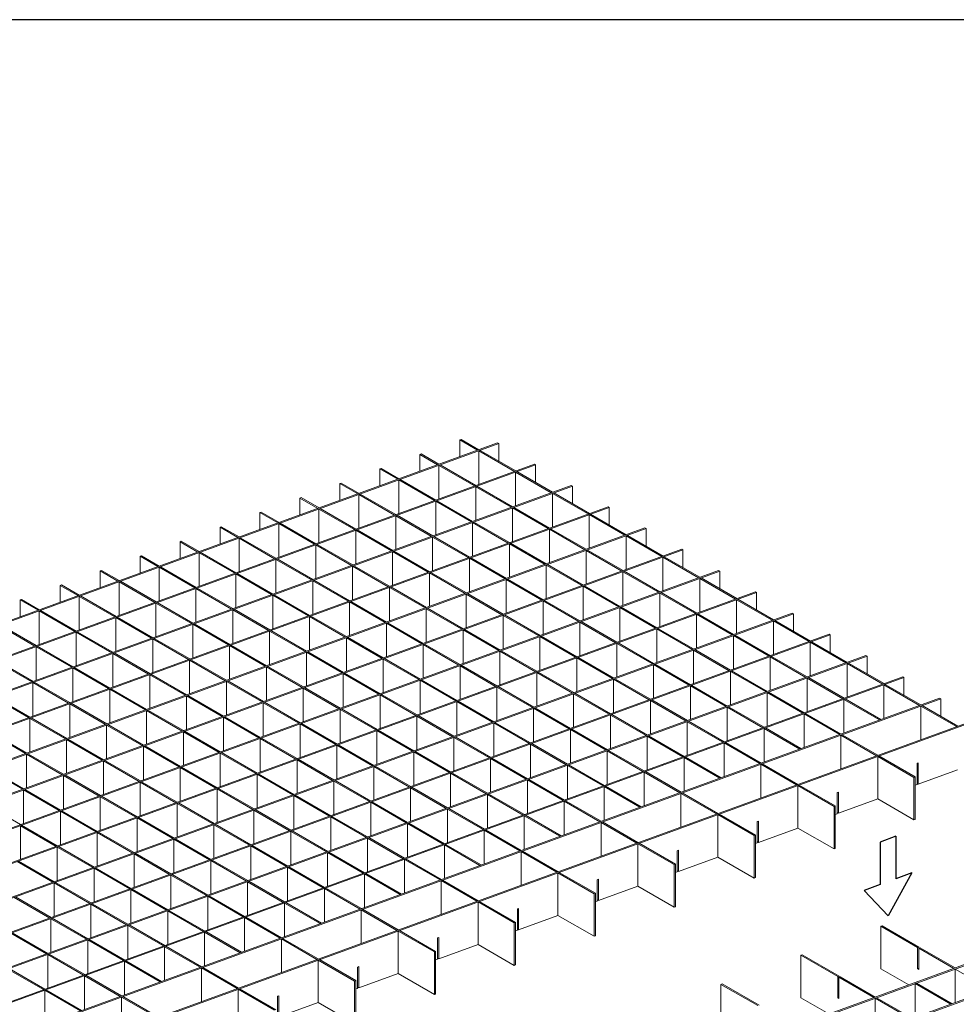
# Model space of a CAD drawing. Units: millimetres. Extents: x -90994 to -78394, y -18062 to -9152.
# Drawn here: x -82374 to -80171, y -11467 to -9152 of the extents above; entities that cross this region are included whole.
import ezdxf

# ---------------------------------------------------------------- set-up
doc = ezdxf.new("R2010")
doc.units = ezdxf.units.MM
doc.header["$LTSCALE"] = 240
doc.layers.add('-NK_0-5_記号-凡例', color=1, linetype='Continuous')
doc.layers.add('-NK_2-1_パネル', color=4, linetype='Continuous', lineweight=15)

msp = doc.modelspace()

# ---------------------------------------------------------------- linework, layer by layer
at = {"layer": '-NK_0-5_記号-凡例'}
for p, q in [((-80313.24, -11071.82), (-80350.83, -11085.5)), ((-80350.83, -11085.5), (-80350.83, -11185.5)), ((-80313.24, -11071.82), (-80313.24, -11171.82)), ((-80275.65, -11158.14), (-80332.04, -11258.66)), ((-80275.65, -11158.14), (-80313.24, -11171.82)), ((-80350.83, -11185.5), (-80388.42, -11199.18)), ((-80388.42, -11199.18), (-80332.04, -11258.66))]:
    msp.add_line(p, q, dxfattribs=at)
at = {"layer": '-NK_2-1_パネル'}
for p, q in [((-83411.26, -10933.68), (-81249.97, -10147.03)), ((-83408.49, -10935.28), (-81247.2, -10148.63)), ((-81338.87, -10139.93), (-81335.86, -10138.84)), ((-81338.87, -10139.93), (-81296.95, -10164.13)), ((-81338.87, -10139.93), (-81338.87, -10179.39)), ((-81335.86, -10138.84), (-81293.95, -10163.04)), ((-81249.97, -10147.03), (-81247.2, -10148.63)), ((-81247.2, -10148.63), (-81247.2, -10190.03)), ((-81432.84, -10174.13), (-81429.83, -10173.04)), ((-81432.84, -10174.13), (-81390.92, -10198.33)), ((-81432.84, -10174.13), (-81432.84, -10213.59)), ((-81429.83, -10173.04), (-81387.92, -10197.24)), ((-81294.18, -10165.73), (-81210.35, -10214.13)), ((-81294.18, -10165.73), (-81294.18, -10244.64)), ((-81291.18, -10164.64), (-81207.34, -10213.04)), ((-83324.66, -10983.68), (-81163.37, -10197.03)), ((-83321.89, -10985.28), (-81160.6, -10198.63)), ((-81526.81, -10208.34), (-81523.8, -10207.24)), ((-81523.8, -10207.24), (-81481.89, -10231.44)), ((-81388.15, -10199.93), (-81304.32, -10248.33)), ((-81388.15, -10199.93), (-81388.15, -10278.85)), ((-81385.15, -10198.84), (-81301.31, -10247.24)), ((-81163.37, -10197.03), (-81160.6, -10198.63)), ((-81160.6, -10198.63), (-81160.6, -10240.03)), ((-81526.81, -10208.34), (-81484.89, -10232.54)), ((-81526.81, -10208.34), (-81526.81, -10247.79)), ((-81207.58, -10215.73), (-81123.75, -10264.13)), ((-81207.58, -10215.73), (-81207.58, -10294.64)), ((-81204.57, -10214.64), (-81120.74, -10263.04)), ((-83238.06, -11033.68), (-81076.76, -10247.03)), ((-83235.29, -11035.28), (-81073.99, -10248.63)), ((-81620.78, -10242.54), (-81617.77, -10241.44)), ((-81620.78, -10242.54), (-81578.86, -10266.74)), ((-81620.78, -10242.54), (-81620.78, -10281.99)), ((-81617.77, -10241.44), (-81575.85, -10265.64)), ((-81482.12, -10234.14), (-81398.29, -10282.54)), ((-81482.12, -10234.14), (-81482.12, -10313.05)), ((-81479.11, -10233.04), (-81395.28, -10281.44)), ((-81301.55, -10249.93), (-81217.72, -10298.33)), ((-81301.55, -10249.93), (-81301.55, -10328.85)), ((-81298.54, -10248.84), (-81214.71, -10297.24)), ((-81076.76, -10247.03), (-81073.99, -10248.63)), ((-81073.99, -10248.63), (-81073.99, -10290.03)), ((-81714.75, -10276.74), (-81711.74, -10275.64)), ((-81714.75, -10276.74), (-81672.83, -10300.94)), ((-81714.75, -10276.74), (-81714.75, -10316.2)), ((-81711.74, -10275.64), (-81669.82, -10299.84)), ((-81576.09, -10268.34), (-81492.26, -10316.74)), ((-81576.09, -10268.34), (-81576.09, -10347.25)), ((-81573.08, -10267.24), (-81489.25, -10315.64)), ((-81120.98, -10265.73), (-81037.15, -10314.13)), ((-81120.98, -10265.73), (-81120.98, -10344.64)), ((-81117.97, -10264.64), (-81034.14, -10313.04)), ((-83151.45, -11083.68), (-80990.16, -10297.03)), ((-83148.68, -11085.28), (-80987.39, -10298.63)), ((-81395.52, -10284.14), (-81311.69, -10332.54)), ((-81395.52, -10284.14), (-81395.52, -10363.05)), ((-81392.51, -10283.04), (-81308.68, -10331.44)), ((-81214.95, -10299.93), (-81131.12, -10348.33)), ((-81214.95, -10299.93), (-81214.95, -10378.85)), ((-81211.94, -10298.84), (-81128.11, -10347.24)), ((-80990.16, -10297.03), (-80987.39, -10298.63)), ((-80987.39, -10298.63), (-80987.39, -10340.03)), ((-81808.72, -10310.94), (-81805.71, -10309.85)), ((-81808.72, -10310.94), (-81766.8, -10335.14)), ((-81808.72, -10310.94), (-81808.72, -10350.4)), ((-81805.71, -10309.85), (-81763.79, -10334.05)), ((-81670.06, -10302.54), (-81586.23, -10350.94)), ((-81670.06, -10302.54), (-81670.06, -10381.45)), ((-81667.05, -10301.44), (-81583.22, -10349.84)), ((-81489.49, -10318.34), (-81405.66, -10366.74)), ((-81489.49, -10318.34), (-81489.49, -10397.25)), ((-81486.48, -10317.24), (-81402.65, -10365.64)), ((-81034.38, -10315.73), (-80950.54, -10364.13)), ((-81034.38, -10315.73), (-81034.38, -10394.64)), ((-81031.37, -10314.64), (-80947.54, -10363.04)), ((-81902.69, -10345.14), (-81899.68, -10344.05)), ((-81902.69, -10345.14), (-81860.77, -10369.34)), ((-81902.69, -10345.14), (-81902.69, -10384.6)), ((-81899.68, -10344.05), (-81857.76, -10368.25)), ((-81764.03, -10336.74), (-81680.2, -10385.14)), ((-81764.03, -10336.74), (-81764.03, -10415.65)), ((-81761.02, -10335.65), (-81677.19, -10384.05)), ((-81308.92, -10334.14), (-81225.08, -10382.54)), ((-81308.92, -10334.14), (-81308.92, -10413.05)), ((-81305.91, -10333.04), (-81222.08, -10381.44)), ((-83064.85, -11133.68), (-80903.56, -10347.03)), ((-83062.08, -11135.28), (-80900.79, -10348.63)), ((-81854.99, -10369.85), (-81771.16, -10418.25)), ((-81583.46, -10352.54), (-81499.63, -10400.94)), ((-81583.46, -10352.54), (-81583.46, -10431.45)), ((-81580.45, -10351.44), (-81496.62, -10399.84)), ((-81402.89, -10368.34), (-81319.05, -10416.74)), ((-81402.89, -10368.34), (-81402.89, -10447.25)), ((-81399.88, -10367.24), (-81316.05, -10415.64)), ((-81128.34, -10349.93), (-81044.51, -10398.33)), ((-81128.34, -10349.93), (-81128.34, -10428.85)), ((-81125.34, -10348.84), (-81041.51, -10397.24)), ((-80947.77, -10365.73), (-80863.94, -10414.13)), ((-80947.77, -10365.73), (-80947.77, -10444.64)), ((-80944.77, -10364.64), (-80860.93, -10413.04)), ((-80903.56, -10347.03), (-80900.79, -10348.63)), ((-80900.79, -10348.63), (-80900.79, -10390.03)), ((-81996.65, -10379.35), (-81993.65, -10378.25)), ((-81996.65, -10379.35), (-81954.74, -10403.55)), ((-81996.65, -10379.35), (-81996.65, -10418.8)), ((-81993.65, -10378.25), (-81951.73, -10402.45)), ((-81858, -10370.94), (-81774.17, -10419.34)), ((-81858, -10370.94), (-81858, -10449.86)), ((-81677.43, -10386.74), (-81593.6, -10435.14)), ((-81677.43, -10386.74), (-81677.43, -10465.65)), ((-81674.42, -10385.65), (-81590.59, -10434.05)), ((-81222.31, -10384.14), (-81138.48, -10432.54)), ((-81222.31, -10384.14), (-81222.31, -10463.05)), ((-81219.31, -10383.04), (-81135.48, -10431.44)), ((-82978.25, -11183.68), (-80816.96, -10397.03)), ((-82975.48, -11185.28), (-80814.19, -10398.63)), ((-82090.62, -10413.55), (-82087.62, -10412.45)), ((-82090.62, -10413.55), (-82048.71, -10437.75)), ((-82090.62, -10413.55), (-82090.62, -10453)), ((-82087.62, -10412.45), (-82045.7, -10436.65)), ((-81951.97, -10405.15), (-81868.14, -10453.55)), ((-81951.97, -10405.15), (-81951.97, -10484.06)), ((-81948.96, -10404.05), (-81865.13, -10452.45)), ((-81496.85, -10402.54), (-81413.02, -10450.94)), ((-81496.85, -10402.54), (-81496.85, -10481.45)), ((-81493.85, -10401.44), (-81410.02, -10449.84)), ((-81041.74, -10399.93), (-80957.91, -10448.33)), ((-81041.74, -10399.93), (-81041.74, -10478.85)), ((-81038.73, -10398.84), (-80954.9, -10447.24)), ((-80861.17, -10415.73), (-80777.34, -10464.13)), ((-80861.17, -10415.73), (-80861.17, -10494.64)), ((-80858.16, -10414.64), (-80774.33, -10463.04)), ((-80816.96, -10397.03), (-80814.19, -10398.63)), ((-80814.19, -10398.63), (-80814.19, -10440.03)), ((-82045.94, -10439.35), (-81962.11, -10487.75)), ((-82045.94, -10439.35), (-82045.94, -10518.26)), ((-82042.93, -10438.25), (-81959.1, -10486.65)), ((-81771.4, -10420.94), (-81687.56, -10469.34)), ((-81771.4, -10420.94), (-81771.4, -10499.86)), ((-81768.39, -10419.85), (-81684.56, -10468.25)), ((-81590.82, -10436.74), (-81506.99, -10485.14)), ((-81590.82, -10436.74), (-81590.82, -10515.65)), ((-81587.82, -10435.65), (-81503.99, -10484.05)), ((-81316.28, -10418.34), (-81232.45, -10466.74)), ((-81316.28, -10418.34), (-81316.28, -10497.25)), ((-81313.28, -10417.24), (-81229.44, -10465.64)), ((-81135.71, -10434.14), (-81051.88, -10482.54)), ((-81135.71, -10434.14), (-81135.71, -10513.05)), ((-81132.7, -10433.04), (-81048.87, -10481.44)), ((-82891.65, -11233.68), (-80730.35, -10447.03)), ((-82888.88, -11235.28), (-80727.58, -10448.63)), ((-82184.59, -10447.75), (-82181.59, -10446.65)), ((-82184.59, -10447.75), (-82142.68, -10471.95)), ((-82184.59, -10447.75), (-82184.59, -10487.21)), ((-82181.59, -10446.65), (-82139.67, -10470.85)), ((-81865.37, -10455.15), (-81781.53, -10503.55)), ((-81865.37, -10455.15), (-81865.37, -10534.06)), ((-81862.36, -10454.05), (-81778.53, -10502.45)), ((-81410.25, -10452.54), (-81326.42, -10500.94)), ((-81410.25, -10452.54), (-81410.25, -10531.45)), ((-81407.25, -10451.44), (-81323.41, -10499.84)), ((-80955.14, -10449.93), (-80871.31, -10498.33)), ((-80955.14, -10449.93), (-80955.14, -10528.85)), ((-80952.13, -10448.84), (-80868.3, -10497.24)), ((-80730.35, -10447.03), (-80727.58, -10448.63)), ((-80727.58, -10448.63), (-80727.58, -10490.03)), ((-82278.56, -10481.95), (-82275.56, -10480.86)), ((-82278.56, -10481.95), (-82236.65, -10506.15)), ((-82278.56, -10481.95), (-82278.56, -10521.41)), ((-82275.56, -10480.86), (-82233.64, -10505.06)), ((-82139.91, -10473.55), (-82056.07, -10521.95)), ((-82139.91, -10473.55), (-82139.91, -10552.46)), ((-82136.9, -10472.45), (-82053.07, -10520.85)), ((-81684.79, -10470.94), (-81600.96, -10519.34)), ((-81684.79, -10470.94), (-81684.79, -10549.86)), ((-81681.79, -10469.85), (-81597.96, -10518.25)), ((-81501.21, -10485.65), (-81417.38, -10534.05)), ((-81229.68, -10468.34), (-81145.85, -10516.74)), ((-81229.68, -10468.34), (-81229.68, -10547.25)), ((-81226.67, -10467.24), (-81142.84, -10515.64)), ((-81049.11, -10484.14), (-80965.28, -10532.54)), ((-81049.11, -10484.14), (-81049.11, -10563.05)), ((-81046.1, -10483.04), (-80962.27, -10531.44)), ((-80774.57, -10465.73), (-80690.74, -10514.13)), ((-80774.57, -10465.73), (-80774.57, -10544.64)), ((-80771.56, -10464.64), (-80687.73, -10513.04)), ((-82805.04, -11283.68), (-80643.75, -10497.03)), ((-82802.27, -11285.28), (-80640.98, -10498.63)), ((-82233.88, -10507.75), (-82150.04, -10556.15)), ((-82233.88, -10507.75), (-82233.88, -10586.66)), ((-82230.87, -10506.66), (-82147.04, -10555.06)), ((-81959.33, -10489.35), (-81875.5, -10537.75)), ((-81959.33, -10489.35), (-81959.33, -10568.26)), ((-81956.33, -10488.25), (-81872.5, -10536.65)), ((-81778.76, -10505.15), (-81694.93, -10553.55)), ((-81778.76, -10505.15), (-81778.76, -10584.06)), ((-81775.76, -10504.05), (-81691.92, -10552.45)), ((-81504.22, -10486.74), (-81420.39, -10535.14)), ((-81504.22, -10486.74), (-81504.22, -10565.65)), ((-81323.65, -10502.54), (-81239.82, -10550.94)), ((-81323.65, -10502.54), (-81323.65, -10581.45)), ((-81320.64, -10501.44), (-81236.81, -10549.84)), ((-80868.54, -10499.93), (-80784.71, -10548.33)), ((-80868.54, -10499.93), (-80868.54, -10578.85)), ((-80865.53, -10498.84), (-80781.7, -10547.24)), ((-80643.75, -10497.03), (-80640.98, -10498.63)), ((-80640.98, -10498.63), (-80640.98, -10540.03)), ((-82372.53, -10516.15), (-82369.52, -10515.06)), ((-82372.53, -10516.15), (-82330.62, -10540.35)), ((-82372.53, -10516.15), (-82372.53, -10555.61)), ((-82369.52, -10515.06), (-82327.61, -10539.26)), ((-82053.3, -10523.55), (-81969.47, -10571.95)), ((-82053.3, -10523.55), (-82053.3, -10602.46)), ((-82050.3, -10522.45), (-81966.47, -10570.85)), ((-81598.19, -10520.94), (-81514.36, -10569.34)), ((-81598.19, -10520.94), (-81598.19, -10599.86)), ((-81595.18, -10519.85), (-81511.35, -10568.25)), ((-81143.08, -10518.34), (-81059.25, -10566.74)), ((-81143.08, -10518.34), (-81143.08, -10597.25)), ((-81140.07, -10517.24), (-81056.24, -10565.64)), ((-80687.97, -10515.73), (-80604.13, -10564.13)), ((-80687.97, -10515.73), (-80687.97, -10594.64)), ((-80684.96, -10514.64), (-80601.13, -10563.04)), ((-82718.44, -11333.68), (-80557.15, -10547.03)), ((-82715.67, -11335.28), (-80554.38, -10548.63)), ((-82327.84, -10541.95), (-82244.01, -10590.35)), ((-82327.84, -10541.95), (-82327.84, -10620.87)), ((-82324.84, -10540.86), (-82241.01, -10589.26)), ((-81872.73, -10539.35), (-81788.9, -10587.75)), ((-81872.73, -10539.35), (-81872.73, -10618.26)), ((-81869.72, -10538.25), (-81785.89, -10586.65)), ((-81692.16, -10555.15), (-81608.33, -10603.55)), ((-81692.16, -10555.15), (-81692.16, -10634.06)), ((-81689.15, -10554.05), (-81605.32, -10602.45)), ((-81417.62, -10536.74), (-81333.79, -10585.14)), ((-81417.62, -10536.74), (-81417.62, -10615.65)), ((-81414.61, -10535.65), (-81330.78, -10584.05)), ((-81237.05, -10552.54), (-81153.22, -10600.94)), ((-81237.05, -10552.54), (-81237.05, -10631.45)), ((-81234.04, -10551.44), (-81150.21, -10599.84)), ((-80962.51, -10534.14), (-80878.67, -10582.54)), ((-80962.51, -10534.14), (-80962.51, -10613.05)), ((-80959.5, -10533.04), (-80875.67, -10581.44)), ((-80781.93, -10549.93), (-80698.1, -10598.33)), ((-80781.93, -10549.93), (-80781.93, -10628.85)), ((-80778.93, -10548.84), (-80695.1, -10597.24)), ((-80557.15, -10547.03), (-80554.38, -10548.63)), ((-80554.38, -10548.63), (-80554.38, -10590.03)), ((-82421.81, -10576.16), (-82337.98, -10624.56)), ((-82418.81, -10575.06), (-82334.98, -10623.46)), ((-82147.27, -10557.75), (-82063.44, -10606.15)), ((-82147.27, -10557.75), (-82147.27, -10636.66)), ((-82144.27, -10556.66), (-82060.43, -10605.06)), ((-81966.7, -10573.55), (-81882.87, -10621.95)), ((-81966.7, -10573.55), (-81966.7, -10652.46)), ((-81963.69, -10572.45), (-81879.86, -10620.85)), ((-81511.59, -10570.94), (-81427.76, -10619.34)), ((-81511.59, -10570.94), (-81511.59, -10649.86)), ((-81508.58, -10569.85), (-81424.75, -10618.25)), ((-81056.48, -10568.34), (-80972.64, -10616.74)), ((-81056.48, -10568.34), (-81056.48, -10647.25)), ((-81053.47, -10567.24), (-80969.64, -10615.64)), ((-80601.36, -10565.73), (-80517.53, -10614.13)), ((-80601.36, -10565.73), (-80601.36, -10644.64)), ((-80598.36, -10564.64), (-80514.52, -10613.04)), ((-82631.84, -11383.68), (-80470.55, -10597.03)), ((-82629.07, -11385.28), (-80467.78, -10598.63)), ((-82241.24, -10591.95), (-82157.41, -10640.35)), ((-82241.24, -10591.95), (-82241.24, -10670.87)), ((-82238.24, -10590.86), (-82154.4, -10639.26)), ((-81786.13, -10589.35), (-81702.3, -10637.75)), ((-81786.13, -10589.35), (-81786.13, -10668.26)), ((-81783.12, -10588.25), (-81699.29, -10636.65)), ((-81331.02, -10586.74), (-81247.19, -10635.14)), ((-81331.02, -10586.74), (-81331.02, -10665.65)), ((-81328.01, -10585.65), (-81244.18, -10634.05)), ((-81147.44, -10601.44), (-81063.61, -10649.84)), ((-80875.9, -10584.14), (-80792.07, -10632.54)), ((-80875.9, -10584.14), (-80875.9, -10663.05)), ((-80872.9, -10583.04), (-80789.07, -10631.44)), ((-80695.33, -10599.93), (-80611.5, -10648.33)), ((-80695.33, -10599.93), (-80695.33, -10678.85)), ((-80692.32, -10598.84), (-80608.49, -10647.24)), ((-80470.55, -10597.03), (-80467.78, -10598.63)), ((-80467.78, -10598.63), (-80467.78, -10640.03)), ((-82060.67, -10607.75), (-81976.84, -10656.15)), ((-82060.67, -10607.75), (-82060.67, -10686.66)), ((-82057.66, -10606.66), (-81973.83, -10655.06)), ((-81880.1, -10623.55), (-81796.27, -10671.95)), ((-81880.1, -10623.55), (-81880.1, -10702.46)), ((-81877.09, -10622.45), (-81793.26, -10670.85)), ((-81605.56, -10605.15), (-81521.73, -10653.55)), ((-81605.56, -10605.15), (-81605.56, -10684.06)), ((-81602.55, -10604.05), (-81518.72, -10652.45)), ((-81424.99, -10620.94), (-81341.15, -10669.34)), ((-81424.99, -10620.94), (-81424.99, -10699.86)), ((-81421.98, -10619.85), (-81338.15, -10668.25)), ((-81150.44, -10602.54), (-81066.61, -10650.94)), ((-81150.44, -10602.54), (-81150.44, -10681.45)), ((-80969.87, -10618.34), (-80886.04, -10666.74)), ((-80969.87, -10618.34), (-80969.87, -10697.25)), ((-80966.87, -10617.24), (-80883.03, -10665.64)), ((-80514.76, -10615.73), (-80430.93, -10664.13)), ((-80514.76, -10615.73), (-80514.76, -10694.64)), ((-80511.75, -10614.64), (-80427.92, -10663.04)), ((-82545.24, -11433.68), (-80383.94, -10647.03)), ((-82335.21, -10626.16), (-82251.38, -10674.56)), ((-82335.21, -10626.16), (-82335.21, -10705.07)), ((-82332.2, -10625.06), (-82248.37, -10673.46)), ((-82154.64, -10641.95), (-82070.81, -10690.35)), ((-82154.64, -10641.95), (-82154.64, -10720.87)), ((-82151.63, -10640.86), (-82067.8, -10689.26)), ((-81699.53, -10639.35), (-81615.7, -10687.75)), ((-81699.53, -10639.35), (-81699.53, -10718.26)), ((-81696.52, -10638.25), (-81612.69, -10686.65)), ((-81244.41, -10636.74), (-81160.58, -10685.14)), ((-81244.41, -10636.74), (-81244.41, -10715.65)), ((-81241.41, -10635.65), (-81157.58, -10684.05)), ((-80789.3, -10634.14), (-80705.47, -10682.54)), ((-80789.3, -10634.14), (-80789.3, -10713.05)), ((-80786.29, -10633.04), (-80702.46, -10681.44)), ((-80383.94, -10647.03), (-80381.17, -10648.63)), ((-82542.47, -11435.28), (-80381.17, -10648.63)), ((-82429.18, -10660.36), (-82345.35, -10708.76)), ((-82426.17, -10659.26), (-82342.34, -10707.66)), ((-81974.07, -10657.75), (-81890.24, -10706.15)), ((-81974.07, -10657.75), (-81974.07, -10736.66)), ((-81971.06, -10656.66), (-81887.23, -10705.06)), ((-81518.95, -10655.15), (-81435.12, -10703.55)), ((-81518.95, -10655.15), (-81518.95, -10734.06)), ((-81515.95, -10654.05), (-81432.12, -10702.45)), ((-81338.38, -10670.94), (-81254.55, -10719.34)), ((-81338.38, -10670.94), (-81338.38, -10749.86)), ((-81335.38, -10669.85), (-81251.54, -10718.25)), ((-81063.84, -10652.54), (-80980.01, -10700.94)), ((-81063.84, -10652.54), (-81063.84, -10731.45)), ((-81060.84, -10651.44), (-80977, -10699.84)), ((-80883.27, -10668.34), (-80799.44, -10716.74)), ((-80883.27, -10668.34), (-80883.27, -10747.25)), ((-80880.26, -10667.24), (-80796.43, -10715.64)), ((-80608.73, -10649.93), (-80524.9, -10698.33)), ((-80608.73, -10649.93), (-80608.73, -10728.85)), ((-80605.72, -10648.84), (-80521.89, -10697.24)), ((-80428.16, -10665.73), (-80344.33, -10714.13)), ((-80428.16, -10665.73), (-80428.16, -10744.64)), ((-80425.15, -10664.64), (-80341.32, -10713.04)), ((-80381.17, -10648.63), (-80381.17, -10690.03)), ((-82248.61, -10676.16), (-82164.78, -10724.56)), ((-82248.61, -10676.16), (-82248.61, -10755.07)), ((-82245.6, -10675.06), (-82161.77, -10723.46)), ((-82068.04, -10691.95), (-81984.21, -10740.35)), ((-82068.04, -10691.95), (-82068.04, -10770.87)), ((-82065.03, -10690.86), (-81981.2, -10739.26)), ((-81793.5, -10673.55), (-81709.66, -10721.95)), ((-81793.5, -10673.55), (-81793.5, -10752.46)), ((-81790.49, -10672.45), (-81706.66, -10720.85)), ((-81612.92, -10689.35), (-81529.09, -10737.75)), ((-81612.92, -10689.35), (-81612.92, -10768.26)), ((-81609.92, -10688.25), (-81526.09, -10736.65)), ((-81157.81, -10686.74), (-81073.98, -10735.14)), ((-81157.81, -10686.74), (-81157.81, -10765.65)), ((-81154.8, -10685.65), (-81070.97, -10734.05)), ((-80702.7, -10684.14), (-80618.87, -10732.54)), ((-80702.7, -10684.14), (-80702.7, -10763.05)), ((-80699.69, -10683.04), (-80615.86, -10731.44)), ((-82458.63, -11483.68), (-80297.34, -10697.03)), ((-82455.86, -11485.28), (-80294.57, -10698.63)), ((-82342.58, -10710.36), (-82258.75, -10758.76)), ((-82342.58, -10710.36), (-82342.58, -10789.27)), ((-82339.57, -10709.26), (-82255.74, -10757.66)), ((-81887.47, -10707.75), (-81803.63, -10756.15)), ((-81887.47, -10707.75), (-81887.47, -10786.66)), ((-81884.46, -10706.66), (-81800.63, -10755.06)), ((-81432.35, -10705.15), (-81348.52, -10753.55)), ((-81432.35, -10705.15), (-81432.35, -10784.06)), ((-81429.35, -10704.05), (-81345.51, -10752.45)), ((-80977.24, -10702.54), (-80893.41, -10750.94)), ((-80977.24, -10702.54), (-80977.24, -10781.45)), ((-80974.23, -10701.44), (-80890.4, -10749.84)), ((-80793.66, -10717.24), (-80709.83, -10765.64)), ((-80522.13, -10699.93), (-80438.3, -10748.33)), ((-80522.13, -10699.93), (-80522.13, -10778.85)), ((-80519.12, -10698.84), (-80435.29, -10747.24)), ((-80341.55, -10715.73), (-80257.72, -10764.13)), ((-80341.55, -10715.73), (-80341.55, -10794.64)), ((-80338.55, -10714.64), (-80254.72, -10763.04)), ((-80297.34, -10697.03), (-80294.57, -10698.63)), ((-80294.57, -10698.63), (-80294.57, -10740.03)), ((-82162.01, -10726.16), (-82078.18, -10774.56)), ((-82162.01, -10726.16), (-82162.01, -10805.07)), ((-82159, -10725.06), (-82075.17, -10773.46)), ((-81706.89, -10723.55), (-81623.06, -10771.95)), ((-81706.89, -10723.55), (-81706.89, -10802.46)), ((-81703.89, -10722.45), (-81620.06, -10770.85)), ((-81526.32, -10739.35), (-81442.49, -10787.75)), ((-81526.32, -10739.35), (-81526.32, -10818.26)), ((-81523.31, -10738.25), (-81439.48, -10786.65)), ((-81251.78, -10720.94), (-81167.95, -10769.34)), ((-81251.78, -10720.94), (-81251.78, -10799.86)), ((-81248.77, -10719.85), (-81164.94, -10768.25)), ((-81071.21, -10736.74), (-80987.38, -10785.14)), ((-81071.21, -10736.74), (-81071.21, -10815.65)), ((-81068.2, -10735.65), (-80984.37, -10784.05)), ((-80796.67, -10718.34), (-80712.84, -10766.74)), ((-80796.67, -10718.34), (-80796.67, -10797.25)), ((-80616.1, -10734.14), (-80532.26, -10782.54)), ((-80616.1, -10734.14), (-80616.1, -10813.05)), ((-80613.09, -10733.04), (-80529.26, -10781.44)), ((-82436.55, -10744.56), (-82352.72, -10792.96)), ((-82433.54, -10743.47), (-82349.71, -10791.87)), ((-82372.03, -11533.68), (-80210.74, -10747.03)), ((-82369.26, -11535.28), (-80207.97, -10748.63)), ((-82255.98, -10760.36), (-82172.14, -10808.76)), ((-82255.98, -10760.36), (-82255.98, -10839.27)), ((-82252.97, -10759.26), (-82169.14, -10807.66)), ((-81981.43, -10741.95), (-81897.6, -10790.35)), ((-81981.43, -10741.95), (-81981.43, -10820.87)), ((-81978.43, -10740.86), (-81894.6, -10789.26)), ((-81800.86, -10757.75), (-81717.03, -10806.15)), ((-81800.86, -10757.75), (-81800.86, -10836.66)), ((-81797.86, -10756.66), (-81714.02, -10805.06)), ((-81345.75, -10755.15), (-81261.92, -10803.55)), ((-81345.75, -10755.15), (-81345.75, -10834.06)), ((-81342.74, -10754.05), (-81258.91, -10802.45)), ((-80890.64, -10752.54), (-80806.81, -10800.94)), ((-80890.64, -10752.54), (-80890.64, -10831.45)), ((-80887.63, -10751.44), (-80803.8, -10799.84)), ((-80435.52, -10749.93), (-80351.69, -10798.33)), ((-80435.52, -10749.93), (-80435.52, -10828.85)), ((-80432.52, -10748.84), (-80348.69, -10797.24)), ((-80210.74, -10747.03), (-80207.97, -10748.63)), ((-80207.97, -10748.63), (-80207.97, -10790.03)), ((-82075.4, -10776.16), (-81991.57, -10824.56)), ((-82075.4, -10776.16), (-82075.4, -10855.07)), ((-82072.4, -10775.06), (-81988.57, -10823.46)), ((-81620.29, -10773.55), (-81536.46, -10821.95)), ((-81620.29, -10773.55), (-81620.29, -10852.46)), ((-81617.28, -10772.45), (-81533.45, -10820.85)), ((-81165.18, -10770.94), (-81081.35, -10819.34)), ((-81165.18, -10770.94), (-81165.18, -10849.86)), ((-81162.17, -10769.85), (-81078.34, -10818.25)), ((-80981.6, -10785.65), (-80897.77, -10834.05)), ((-80710.07, -10768.34), (-80626.23, -10816.74)), ((-80710.07, -10768.34), (-80710.07, -10847.25)), ((-80707.06, -10767.24), (-80623.23, -10815.64)), ((-80529.49, -10784.14), (-80445.66, -10832.54)), ((-80529.49, -10784.14), (-80529.49, -10863.05)), ((-80526.49, -10783.04), (-80442.66, -10831.44)), ((-80254.95, -10765.73), (-80171.12, -10814.13)), ((-80254.95, -10765.73), (-80254.95, -10844.64)), ((-80251.95, -10764.64), (-80168.11, -10813.04)), ((-82349.94, -10794.56), (-82266.11, -10842.96)), ((-82349.94, -10794.56), (-82349.94, -10873.47)), ((-82346.94, -10793.47), (-82263.11, -10841.87)), ((-82285.43, -11583.68), (-80124.14, -10797.03)), ((-82282.66, -11585.28), (-80121.37, -10798.63)), ((-82166.37, -10809.26), (-82082.53, -10857.66)), ((-81894.83, -10791.95), (-81811, -10840.35)), ((-81894.83, -10791.95), (-81894.83, -10870.87)), ((-81891.82, -10790.86), (-81807.99, -10839.26)), ((-81714.26, -10807.75), (-81630.43, -10856.15)), ((-81714.26, -10807.75), (-81714.26, -10886.66)), ((-81711.25, -10806.66), (-81627.42, -10855.06)), ((-81439.72, -10789.35), (-81355.89, -10837.75)), ((-81439.72, -10789.35), (-81439.72, -10868.26)), ((-81436.71, -10788.25), (-81352.88, -10836.65)), ((-81259.15, -10805.15), (-81175.32, -10853.55)), ((-81259.15, -10805.15), (-81259.15, -10884.06)), ((-81256.14, -10804.05), (-81172.31, -10852.45)), ((-80984.61, -10786.74), (-80900.77, -10835.14)), ((-80984.61, -10786.74), (-80984.61, -10865.65)), ((-80804.03, -10802.54), (-80720.2, -10850.94)), ((-80804.03, -10802.54), (-80804.03, -10881.45)), ((-80801.03, -10801.44), (-80717.2, -10849.84)), ((-82443.91, -10828.76), (-82360.08, -10877.16)), ((-82440.91, -10827.67), (-82357.08, -10876.07)), ((-82169.37, -10810.36), (-82085.54, -10858.76)), ((-82169.37, -10810.36), (-82169.37, -10889.27)), ((-81988.8, -10826.16), (-81904.97, -10874.56)), ((-81988.8, -10826.16), (-81988.8, -10905.07)), ((-81985.79, -10825.06), (-81901.96, -10873.46)), ((-81533.69, -10823.55), (-81449.86, -10871.95)), ((-81533.69, -10823.55), (-81533.69, -10902.46)), ((-81530.68, -10822.45), (-81446.85, -10870.85)), ((-81078.58, -10820.94), (-80994.74, -10869.34)), ((-81078.58, -10820.94), (-81078.58, -10899.86)), ((-81075.57, -10819.85), (-80991.74, -10868.25)), ((-80623.46, -10818.34), (-80539.63, -10866.74)), ((-80623.46, -10818.34), (-80623.46, -10897.25)), ((-80620.46, -10817.24), (-80536.62, -10865.64)), ((-82263.34, -10844.56), (-82179.51, -10892.96)), ((-82263.34, -10844.56), (-82263.34, -10923.47)), ((-82260.34, -10843.47), (-82176.5, -10891.87)), ((-81808.23, -10841.95), (-81724.4, -10890.35)), ((-81808.23, -10841.95), (-81808.23, -10920.87)), ((-81805.22, -10840.86), (-81721.39, -10889.26)), ((-81353.12, -10839.35), (-81269.29, -10887.75)), ((-81353.12, -10839.35), (-81353.12, -10918.26)), ((-81350.11, -10838.25), (-81266.28, -10886.65)), ((-81172.54, -10855.15), (-81088.71, -10903.55)), ((-81172.54, -10855.15), (-81172.54, -10934.06)), ((-81169.54, -10854.05), (-81085.71, -10902.45)), ((-80898, -10836.74), (-80814.17, -10885.14)), ((-80898, -10836.74), (-80898, -10915.65)), ((-80895, -10835.65), (-80811.17, -10884.05)), ((-80717.43, -10852.54), (-80633.6, -10900.94)), ((-80717.43, -10852.54), (-80717.43, -10931.45)), ((-80714.42, -10851.44), (-80630.59, -10899.84)), ((-80442.89, -10834.14), (-80359.06, -10882.54)), ((-80442.89, -10834.14), (-80442.89, -10913.05)), ((-80439.88, -10833.04), (-80356.05, -10881.44)), ((-82357.31, -10878.76), (-82273.48, -10927.16)), ((-82357.31, -10878.76), (-82357.31, -10957.67)), ((-82354.3, -10877.67), (-82270.47, -10926.07)), ((-82082.77, -10860.36), (-81998.94, -10908.76)), ((-82082.77, -10860.36), (-82082.77, -10939.27)), ((-82079.76, -10859.26), (-81995.93, -10907.66)), ((-81902.2, -10876.16), (-81818.37, -10924.56)), ((-81902.2, -10876.16), (-81902.2, -10955.07)), ((-81899.19, -10875.06), (-81815.36, -10923.46)), ((-81627.66, -10857.75), (-81543.83, -10906.15)), ((-81627.66, -10857.75), (-81627.66, -10936.66)), ((-81624.65, -10856.66), (-81540.82, -10905.06)), ((-81447.09, -10873.55), (-81363.25, -10921.95)), ((-81447.09, -10873.55), (-81447.09, -10952.46)), ((-81444.08, -10872.45), (-81360.25, -10920.85)), ((-80991.97, -10870.94), (-80908.14, -10919.34)), ((-80991.97, -10870.94), (-80991.97, -10949.86)), ((-80988.97, -10869.85), (-80905.13, -10918.25)), ((-82176.74, -10894.56), (-82092.91, -10942.96)), ((-82176.74, -10894.56), (-82176.74, -10973.47)), ((-82173.73, -10893.47), (-82089.9, -10941.87)), ((-81721.63, -10891.95), (-81637.8, -10940.35)), ((-81721.63, -10891.95), (-81721.63, -10970.87)), ((-81718.62, -10890.86), (-81634.79, -10939.26)), ((-81266.51, -10889.35), (-81182.68, -10937.75)), ((-81266.51, -10889.35), (-81266.51, -10968.26)), ((-81263.51, -10888.25), (-81179.68, -10936.65)), ((-80811.4, -10886.74), (-80727.57, -10935.14)), ((-80811.4, -10886.74), (-80811.4, -10965.65)), ((-80808.39, -10885.65), (-80724.56, -10934.05)), ((-80627.82, -10901.44), (-80543.99, -10949.84)), ((-80356.29, -10884.14), (-80271.07, -10933.34)), ((-80356.29, -10884.14), (-80356.29, -10984.14)), ((-80353.28, -10883.04), (-80268.06, -10932.24)), ((-80263.82, -10900.48), (-80260.82, -10899.39)), ((-80263.82, -10950.48), (-80263.82, -10900.48)), ((-80260.82, -10949.39), (-80260.82, -10899.39)), ((-82451.28, -10912.96), (-82367.45, -10961.36)), ((-82448.27, -10911.87), (-82364.44, -10960.27)), ((-81996.17, -10910.36), (-81912.34, -10958.76)), ((-81996.17, -10910.36), (-81996.17, -10989.27)), ((-81993.16, -10909.26), (-81909.33, -10957.66)), ((-81812.59, -10925.06), (-81728.76, -10973.46)), ((-81541.06, -10907.75), (-81457.22, -10956.15)), ((-81541.06, -10907.75), (-81541.06, -10986.66)), ((-81538.05, -10906.66), (-81454.22, -10955.06)), ((-81360.48, -10923.55), (-81276.65, -10971.95)), ((-81360.48, -10923.55), (-81360.48, -11002.46)), ((-81357.48, -10922.45), (-81273.65, -10970.85)), ((-81085.94, -10905.15), (-81002.11, -10953.55)), ((-81085.94, -10905.15), (-81085.94, -10984.06)), ((-81082.94, -10904.05), (-80999.1, -10952.45)), ((-80905.37, -10920.94), (-80821.54, -10969.34)), ((-80905.37, -10920.94), (-80905.37, -10999.86)), ((-80902.36, -10919.85), (-80818.53, -10968.25)), ((-80630.83, -10902.54), (-80547, -10950.94)), ((-80630.83, -10902.54), (-80630.83, -10981.45)), ((-80260.82, -10949.39), (-80168.35, -10915.73)), ((-82270.71, -10928.76), (-82186.88, -10977.16)), ((-82270.71, -10928.76), (-82270.71, -11007.67)), ((-82267.7, -10927.67), (-82183.87, -10976.07)), ((-82090.14, -10944.56), (-82006.31, -10992.96)), ((-82090.14, -10944.56), (-82090.14, -11023.47)), ((-82087.13, -10943.47), (-82003.3, -10991.87)), ((-81815.6, -10926.16), (-81731.76, -10974.56)), ((-81815.6, -10926.16), (-81815.6, -11005.07)), ((-81635.02, -10941.95), (-81551.19, -10990.35)), ((-81635.02, -10941.95), (-81635.02, -11020.87)), ((-81632.02, -10940.86), (-81548.19, -10989.26)), ((-81179.91, -10939.35), (-81096.08, -10987.75)), ((-81179.91, -10939.35), (-81179.91, -11018.26)), ((-81176.9, -10938.25), (-81093.07, -10986.65)), ((-80271.07, -10933.34), (-80268.06, -10932.24)), ((-80271.07, -11033.34), (-80271.07, -10933.34)), ((-80268.06, -11032.24), (-80268.06, -10932.24)), ((-80263.82, -10947.65), (-80260.82, -10949.39)), ((-82364.68, -10962.96), (-82280.85, -11011.36)), ((-82364.68, -10962.96), (-82364.68, -11041.88)), ((-82361.67, -10961.87), (-82277.84, -11010.27)), ((-81909.57, -10960.36), (-81825.73, -11008.76)), ((-81909.57, -10960.36), (-81909.57, -11039.27)), ((-81906.56, -10959.26), (-81822.73, -11007.66)), ((-81454.45, -10957.75), (-81370.62, -11006.15)), ((-81454.45, -10957.75), (-81454.45, -11036.66)), ((-81451.45, -10956.66), (-81367.61, -11005.06)), ((-80999.34, -10955.15), (-80915.51, -11003.55)), ((-80999.34, -10955.15), (-80999.34, -11034.06)), ((-80996.33, -10954.05), (-80912.5, -11002.45)), ((-80818.77, -10970.94), (-80734.94, -11019.34)), ((-80818.77, -10970.94), (-80818.77, -11049.86)), ((-80815.76, -10969.85), (-80731.93, -11018.25)), ((-80544.23, -10952.54), (-80459.01, -11001.74)), ((-80544.23, -10952.54), (-80544.23, -11052.54)), ((-80541.22, -10951.44), (-80456, -11000.64)), ((-80451.76, -10968.88), (-80448.75, -10967.79)), ((-80451.76, -11018.88), (-80451.76, -10968.88)), ((-80448.75, -11017.79), (-80448.75, -10967.79)), ((-80268.06, -10952.02), (-80263.82, -10950.48)), ((-82184.11, -10978.76), (-82100.28, -11027.16)), ((-82184.11, -10978.76), (-82184.11, -11057.67)), ((-82181.1, -10977.67), (-82097.27, -11026.07)), ((-82003.53, -10994.56), (-81919.7, -11042.96)), ((-82003.53, -10994.56), (-82003.53, -11073.47)), ((-82000.53, -10993.47), (-81916.7, -11041.87)), ((-81728.99, -10976.16), (-81645.16, -11024.56)), ((-81728.99, -10976.16), (-81728.99, -11055.07)), ((-81725.99, -10975.06), (-81642.16, -11023.46)), ((-81548.42, -10991.95), (-81464.59, -11040.35)), ((-81548.42, -10991.95), (-81548.42, -11070.87)), ((-81545.41, -10990.86), (-81461.58, -11039.26)), ((-81273.88, -10973.55), (-81190.05, -11021.95)), ((-81273.88, -10973.55), (-81273.88, -11052.46)), ((-81270.87, -10972.45), (-81187.04, -11020.85)), ((-81093.31, -10989.35), (-81009.48, -11037.75)), ((-81093.31, -10989.35), (-81093.31, -11068.26)), ((-81090.3, -10988.25), (-81006.47, -11036.65)), ((-80448.75, -11017.79), (-80356.29, -10984.14)), ((-80356.29, -10984.14), (-80271.07, -11033.34)), ((-82455.64, -10996.07), (-82371.81, -11044.47)), ((-82278.08, -11012.96), (-82194.24, -11061.36)), ((-82278.08, -11012.96), (-82278.08, -11091.88)), ((-82275.07, -11011.87), (-82191.24, -11060.27)), ((-81822.96, -11010.36), (-81739.13, -11058.76)), ((-81822.96, -11010.36), (-81822.96, -11089.27)), ((-81819.96, -11009.26), (-81736.12, -11057.66)), ((-81367.85, -11007.75), (-81284.02, -11056.15)), ((-81367.85, -11007.75), (-81367.85, -11086.66)), ((-81364.84, -11006.66), (-81281.01, -11055.06)), ((-80459.01, -11001.74), (-80456, -11000.64)), ((-80459.01, -11101.74), (-80459.01, -11001.74)), ((-80456, -11100.64), (-80456, -11000.64)), ((-80451.76, -11016.05), (-80448.75, -11017.79)), ((-82097.5, -11028.76), (-82013.67, -11077.16)), ((-82097.5, -11028.76), (-82097.5, -11107.67)), ((-82094.5, -11027.67), (-82010.67, -11076.07)), ((-81642.39, -11026.16), (-81558.56, -11074.56)), ((-81642.39, -11026.16), (-81642.39, -11105.07)), ((-81639.38, -11025.06), (-81555.55, -11073.46)), ((-81458.81, -11040.86), (-81374.98, -11089.26)), ((-81187.28, -11023.55), (-81103.45, -11071.95)), ((-81187.28, -11023.55), (-81187.28, -11102.46)), ((-81184.27, -11022.45), (-81100.44, -11070.85)), ((-81006.71, -11039.35), (-80922.88, -11087.75)), ((-81006.71, -11039.35), (-81006.71, -11118.26)), ((-81003.7, -11038.25), (-80919.87, -11086.65)), ((-80732.17, -11020.94), (-80646.95, -11070.14)), ((-80732.17, -11020.94), (-80732.17, -11120.94)), ((-80729.16, -11019.85), (-80643.94, -11069.05)), ((-80639.7, -11037.29), (-80636.69, -11036.19)), ((-80639.7, -11087.29), (-80639.7, -11037.29)), ((-80636.69, -11086.19), (-80636.69, -11036.19)), ((-80456, -11020.43), (-80451.76, -11018.88)), ((-80271.07, -11033.34), (-80268.06, -11032.24)), ((-82372.05, -11047.17), (-82288.21, -11095.57)), ((-82372.05, -11047.17), (-82372.05, -11126.08)), ((-82369.04, -11046.07), (-82285.21, -11094.47)), ((-82191.47, -11062.96), (-82107.64, -11111.36)), ((-82191.47, -11062.96), (-82191.47, -11141.88)), ((-82188.47, -11061.87), (-82104.63, -11110.27)), ((-81916.93, -11044.56), (-81833.1, -11092.96)), ((-81916.93, -11044.56), (-81916.93, -11123.47)), ((-81913.93, -11043.47), (-81830.09, -11091.87)), ((-81736.36, -11060.36), (-81652.53, -11108.76)), ((-81736.36, -11060.36), (-81736.36, -11139.27)), ((-81733.35, -11059.26), (-81649.52, -11107.66)), ((-81461.82, -11041.95), (-81377.99, -11090.35)), ((-81461.82, -11041.95), (-81461.82, -11120.87)), ((-81281.25, -11057.75), (-81197.42, -11106.15)), ((-81281.25, -11057.75), (-81281.25, -11136.66)), ((-81278.24, -11056.66), (-81194.41, -11105.06)), ((-80636.69, -11086.19), (-80544.23, -11052.54)), ((-80544.23, -11052.54), (-80459.01, -11101.74)), ((-82010.9, -11078.76), (-81927.07, -11127.16)), ((-82010.9, -11078.76), (-82010.9, -11157.67)), ((-82007.89, -11077.67), (-81924.06, -11126.07)), ((-81555.79, -11076.16), (-81471.96, -11124.56)), ((-81555.79, -11076.16), (-81555.79, -11155.07)), ((-81552.78, -11075.06), (-81468.95, -11123.46)), ((-80646.95, -11070.14), (-80643.94, -11069.05)), ((-80646.95, -11170.14), (-80646.95, -11070.14)), ((-80643.94, -11169.05), (-80643.94, -11069.05)), ((-80643.94, -11088.83), (-80639.7, -11087.29)), ((-80639.7, -11084.46), (-80636.69, -11086.19)), ((-82285.44, -11097.17), (-82201.61, -11145.57)), ((-82285.44, -11097.17), (-82285.44, -11176.08)), ((-82282.44, -11096.07), (-82198.6, -11144.47)), ((-81830.33, -11094.56), (-81746.5, -11142.96)), ((-81830.33, -11094.56), (-81830.33, -11173.47)), ((-81827.32, -11093.47), (-81743.49, -11141.87)), ((-81649.76, -11110.36), (-81565.93, -11158.76)), ((-81649.76, -11110.36), (-81649.76, -11189.27)), ((-81646.75, -11109.26), (-81562.92, -11157.66)), ((-81375.22, -11091.95), (-81291.39, -11140.35)), ((-81375.22, -11091.95), (-81375.22, -11170.87)), ((-81372.21, -11090.86), (-81288.38, -11139.26)), ((-81194.64, -11107.75), (-81110.81, -11156.15)), ((-81194.64, -11107.75), (-81194.64, -11186.66)), ((-81191.64, -11106.66), (-81107.81, -11155.06)), ((-80920.1, -11089.35), (-80834.89, -11138.55)), ((-80920.1, -11089.35), (-80920.1, -11189.35)), ((-80917.1, -11088.25), (-80831.88, -11137.45)), ((-80827.64, -11105.69), (-80824.63, -11104.6)), ((-80827.64, -11155.69), (-80827.64, -11105.69)), ((-80824.63, -11154.6), (-80824.63, -11104.6)), ((-80459.01, -11101.74), (-80456, -11100.64)), ((-82379.41, -11131.37), (-82295.58, -11179.77)), ((-82376.4, -11130.27), (-82292.57, -11178.67)), ((-82104.87, -11112.96), (-82021.04, -11161.36)), ((-82104.87, -11112.96), (-82104.87, -11191.88)), ((-82101.86, -11111.87), (-82018.03, -11160.27)), ((-81924.3, -11128.76), (-81840.47, -11177.16)), ((-81924.3, -11128.76), (-81924.3, -11207.67)), ((-81921.29, -11127.67), (-81837.46, -11176.07)), ((-81469.19, -11126.16), (-81385.35, -11174.56)), ((-81469.19, -11126.16), (-81469.19, -11205.07)), ((-81466.18, -11125.06), (-81382.35, -11173.46)), ((-80824.63, -11154.6), (-80732.17, -11120.94)), ((-80732.17, -11120.94), (-80646.95, -11170.14)), ((-82198.84, -11147.17), (-82115.01, -11195.57)), ((-82198.84, -11147.17), (-82198.84, -11226.08)), ((-82195.83, -11146.07), (-82112, -11194.47)), ((-81743.73, -11144.56), (-81659.9, -11192.96)), ((-81743.73, -11144.56), (-81743.73, -11223.47)), ((-81740.72, -11143.47), (-81656.89, -11191.87)), ((-81105.04, -11156.66), (-81019.82, -11205.86)), ((-80834.89, -11138.55), (-80831.88, -11137.45)), ((-80834.89, -11238.55), (-80834.89, -11138.55)), ((-80831.88, -11237.45), (-80831.88, -11137.45)), ((-80831.88, -11157.24), (-80827.64, -11155.69)), ((-80827.64, -11152.86), (-80824.63, -11154.6)), ((-82018.27, -11162.96), (-81934.44, -11211.36)), ((-82018.27, -11162.96), (-82018.27, -11241.88)), ((-82015.26, -11161.87), (-81931.43, -11210.27)), ((-81837.7, -11178.76), (-81753.87, -11227.16)), ((-81837.7, -11178.76), (-81837.7, -11257.67)), ((-81834.69, -11177.67), (-81750.86, -11226.07)), ((-81563.16, -11160.36), (-81479.32, -11208.76)), ((-81563.16, -11160.36), (-81563.16, -11239.27)), ((-81560.15, -11159.26), (-81476.32, -11207.66)), ((-81382.58, -11176.16), (-81298.75, -11224.56)), ((-81382.58, -11176.16), (-81382.58, -11255.07)), ((-81379.58, -11175.06), (-81295.75, -11223.46)), ((-81108.04, -11157.75), (-81022.83, -11206.95)), ((-81108.04, -11157.75), (-81108.04, -11257.75)), ((-81015.58, -11174.1), (-81012.57, -11173)), ((-81015.58, -11224.1), (-81015.58, -11174.1)), ((-81012.57, -11223), (-81012.57, -11173)), ((-80646.95, -11170.14), (-80643.94, -11169.05)), ((-82292.81, -11181.37), (-82208.98, -11229.77)), ((-82292.81, -11181.37), (-82292.81, -11260.28)), ((-82289.8, -11180.27), (-82205.97, -11228.67)), ((-82112.24, -11197.17), (-82028.41, -11245.57)), ((-82112.24, -11197.17), (-82112.24, -11276.08)), ((-82109.23, -11196.07), (-82025.4, -11244.47)), ((-81657.12, -11194.56), (-81573.29, -11242.96)), ((-81657.12, -11194.56), (-81657.12, -11273.47)), ((-81654.12, -11193.47), (-81570.29, -11241.87)), ((-81012.57, -11223), (-80920.1, -11189.35)), ((-80920.1, -11189.35), (-80834.89, -11238.55)), ((-82386.78, -11215.57), (-82302.95, -11263.97)), ((-82383.77, -11214.48), (-82299.94, -11262.88)), ((-81931.67, -11212.96), (-81847.83, -11261.36)), ((-81931.67, -11212.96), (-81931.67, -11291.88)), ((-81928.66, -11211.87), (-81844.83, -11260.27)), ((-81295.98, -11226.16), (-81210.76, -11275.36)), ((-81295.98, -11226.16), (-81295.98, -11326.16)), ((-81292.97, -11225.06), (-81207.76, -11274.26)), ((-81022.83, -11206.95), (-81019.82, -11205.86)), ((-81022.83, -11306.95), (-81022.83, -11206.95)), ((-81019.82, -11305.86), (-81019.82, -11205.86)), ((-81019.82, -11225.64), (-81015.58, -11224.1)), ((-81015.58, -11221.27), (-81012.57, -11223)), ((-82206.21, -11231.37), (-82122.38, -11279.77)), ((-82206.21, -11231.37), (-82206.21, -11310.28)), ((-82203.2, -11230.27), (-82119.37, -11278.67)), ((-82025.63, -11247.17), (-81941.8, -11295.57)), ((-82025.63, -11247.17), (-82025.63, -11326.08)), ((-82022.63, -11246.07), (-81938.8, -11294.47)), ((-81751.09, -11228.76), (-81667.26, -11277.16)), ((-81751.09, -11228.76), (-81751.09, -11307.67)), ((-81748.09, -11227.67), (-81664.26, -11276.07)), ((-81570.52, -11244.56), (-81486.69, -11292.96)), ((-81570.52, -11244.56), (-81570.52, -11323.47)), ((-81567.51, -11243.47), (-81483.68, -11291.87)), ((-81203.52, -11242.5), (-81200.51, -11241.41)), ((-81203.52, -11292.5), (-81203.52, -11242.5)), ((-81200.51, -11291.41), (-81200.51, -11241.41)), ((-80834.89, -11238.55), (-80831.88, -11237.45)), ((-82300.18, -11265.57), (-82216.34, -11313.97)), ((-82300.18, -11265.57), (-82300.18, -11344.48)), ((-82297.17, -11264.48), (-82213.34, -11312.88)), ((-81845.06, -11262.96), (-81761.23, -11311.36)), ((-81845.06, -11262.96), (-81845.06, -11341.88)), ((-81842.06, -11261.87), (-81758.22, -11310.27)), ((-81200.51, -11291.41), (-81108.04, -11257.75)), ((-81108.04, -11257.75), (-81022.83, -11306.95)), ((-82119.6, -11281.37), (-82035.77, -11329.77)), ((-82119.6, -11281.37), (-82119.6, -11360.28)), ((-82116.6, -11280.27), (-82032.77, -11328.67)), ((-81483.92, -11294.56), (-81398.7, -11343.76)), ((-81483.92, -11294.56), (-81483.92, -11394.56)), ((-81480.91, -11293.47), (-81395.7, -11342.67)), ((-81210.76, -11275.36), (-81207.76, -11274.26)), ((-81210.76, -11375.36), (-81210.76, -11275.36)), ((-81207.76, -11374.26), (-81207.76, -11274.26)), ((-81207.76, -11294.04), (-81203.52, -11292.5)), ((-81203.52, -11289.67), (-81200.51, -11291.41)), ((-80348.92, -11283.23), (-80345.91, -11282.14)), ((-80348.92, -11383.23), (-80348.92, -11283.23)), ((-80348.92, -11283.23), (-80262.32, -11333.23)), ((-80345.91, -11282.14), (-80259.31, -11332.14)), ((-82394.15, -11299.77), (-82310.31, -11348.17)), ((-82391.14, -11298.68), (-82307.31, -11347.08)), ((-82213.57, -11315.57), (-82129.74, -11363.97)), ((-82213.57, -11315.57), (-82213.57, -11394.48)), ((-82210.57, -11314.48), (-82126.74, -11362.88)), ((-81939.03, -11297.17), (-81855.2, -11345.57)), ((-81939.03, -11297.17), (-81939.03, -11376.08)), ((-81936.03, -11296.07), (-81852.19, -11344.47)), ((-81758.46, -11312.96), (-81674.63, -11361.36)), ((-81758.46, -11312.96), (-81758.46, -11391.88)), ((-81755.45, -11311.87), (-81671.62, -11360.27)), ((-81391.45, -11310.9), (-81388.45, -11309.81)), ((-81391.45, -11360.9), (-81391.45, -11310.9)), ((-81388.45, -11359.81), (-81388.45, -11309.81)), ((-81022.83, -11306.95), (-81019.82, -11305.86)), ((-82197.44, -12117.77), (-80036.15, -11331.13)), ((-82194.67, -12119.37), (-80033.38, -11332.73)), ((-82033, -11331.37), (-81949.17, -11379.77)), ((-82033, -11331.37), (-82033, -11410.28)), ((-82029.99, -11330.27), (-81946.16, -11378.67)), ((-81388.45, -11359.81), (-81295.98, -11326.16)), ((-81295.98, -11326.16), (-81210.76, -11375.36)), ((-80262.32, -11333.23), (-80259.31, -11332.14)), ((-80262.32, -11383.23), (-80262.32, -11333.23)), ((-80259.55, -11334.83), (-80256.54, -11333.74)), ((-80259.55, -11384.83), (-80259.55, -11334.83)), ((-80259.55, -11334.83), (-80177.1, -11382.43)), ((-80259.31, -11334.75), (-80259.31, -11332.14)), ((-80256.54, -11333.74), (-80174.1, -11381.34)), ((-82307.54, -11349.77), (-82223.71, -11398.17)), ((-82307.54, -11349.77), (-82307.54, -11428.68)), ((-82304.54, -11348.68), (-82220.7, -11397.08)), ((-82123.96, -11364.48), (-82040.13, -11412.88)), ((-81671.86, -11362.96), (-81586.64, -11412.16)), ((-81671.86, -11362.96), (-81671.86, -11462.96)), ((-81668.85, -11361.87), (-81583.63, -11411.07)), ((-81398.7, -11343.76), (-81395.7, -11342.67)), ((-81398.7, -11443.76), (-81398.7, -11343.76)), ((-81395.7, -11442.67), (-81395.7, -11342.67)), ((-81395.7, -11362.45), (-81391.45, -11360.9)), ((-81391.45, -11358.07), (-81388.45, -11359.81)), ((-80536.86, -11351.64), (-80533.85, -11350.54)), ((-80536.86, -11451.64), (-80536.86, -11351.64)), ((-80536.86, -11351.64), (-80450.26, -11401.64)), ((-80533.85, -11350.54), (-80447.25, -11400.54)), ((-82401.51, -11383.97), (-82317.68, -11432.37)), ((-82398.5, -11382.88), (-82314.67, -11431.28)), ((-82126.97, -11365.57), (-82043.14, -11413.97)), ((-82126.97, -11365.57), (-82126.97, -11444.48)), ((-82110.84, -12167.77), (-79949.55, -11381.13)), ((-82108.07, -12169.37), (-79946.77, -11382.73)), ((-81946.4, -11381.37), (-81862.57, -11429.77)), ((-81946.4, -11381.37), (-81946.4, -11460.28)), ((-81943.39, -11380.27), (-81859.56, -11428.67)), ((-81579.39, -11379.31), (-81576.39, -11378.21)), ((-81579.39, -11429.31), (-81579.39, -11379.31)), ((-81576.39, -11428.21), (-81576.39, -11378.21)), ((-81210.76, -11375.36), (-81207.76, -11374.26)), ((-80348.92, -11383.23), (-80283.34, -11421.1)), ((-80262.32, -11383.23), (-80259.55, -11382.22)), ((-80262.32, -11383.23), (-80259.55, -11384.83)), ((-80174.33, -11384.03), (-80090.5, -11432.43)), ((-80174.33, -11384.03), (-80174.33, -11462.94)), ((-82220.94, -11399.77), (-82137.11, -11448.17)), ((-82220.94, -11399.77), (-82220.94, -11478.68)), ((-82217.93, -11398.68), (-82134.1, -11447.08)), ((-81586.64, -11412.16), (-81583.63, -11411.07)), ((-81583.63, -11511.07), (-81583.63, -11411.07)), ((-81576.39, -11428.21), (-81483.92, -11394.56)), ((-81483.92, -11394.56), (-81398.7, -11443.76)), ((-80450.26, -11401.64), (-80447.25, -11400.54)), ((-80450.26, -11451.64), (-80450.26, -11401.64)), ((-80447.49, -11403.24), (-80444.48, -11402.14)), ((-80447.49, -11453.24), (-80447.49, -11403.24)), ((-80447.49, -11403.24), (-80365.04, -11450.84)), ((-80447.25, -11403.15), (-80447.25, -11400.54)), ((-80444.48, -11402.14), (-80362.03, -11449.74)), ((-82314.91, -11433.97), (-82231.08, -11482.37)), ((-82314.91, -11433.97), (-82314.91, -11512.89)), ((-82311.9, -11432.88), (-82228.07, -11481.28)), ((-81859.8, -11431.37), (-81774.58, -11480.57)), ((-81859.8, -11431.37), (-81859.8, -11531.37)), ((-81856.79, -11430.27), (-81771.57, -11479.47)), ((-81586.64, -11512.16), (-81586.64, -11412.16)), ((-81583.63, -11430.85), (-81579.39, -11429.31)), ((-81579.39, -11426.48), (-81576.39, -11428.21)), ((-80724.8, -11420.04), (-80721.79, -11418.95)), ((-80724.8, -11520.04), (-80724.8, -11420.04)), ((-80724.8, -11420.04), (-80638.2, -11470.04)), ((-80721.79, -11418.95), (-80635.19, -11468.95)), ((-80268.3, -11418.23), (-80184.47, -11466.63)), ((-80268.3, -11418.23), (-80268.3, -11497.15)), ((-80265.29, -11417.14), (-80181.46, -11465.54)), ((-82134.34, -11449.77), (-82050.51, -11498.17)), ((-82134.34, -11449.77), (-82134.34, -11528.68)), ((-82131.33, -11448.68), (-82047.5, -11497.08)), ((-81767.33, -11447.71), (-81764.32, -11446.62)), ((-81767.33, -11497.71), (-81767.33, -11447.71)), ((-81764.32, -11496.62), (-81764.32, -11446.62)), ((-81398.7, -11443.76), (-81395.7, -11442.67)), ((-80536.86, -11451.64), (-80471.27, -11489.5)), ((-80450.26, -11451.64), (-80447.49, -11450.63)), ((-80450.26, -11451.64), (-80447.49, -11453.24)), ((-80362.27, -11452.44), (-80278.44, -11500.84)), ((-80362.27, -11452.44), (-80362.27, -11531.35)), ((-80359.26, -11451.34), (-80275.43, -11499.74)), ((-81764.32, -11496.62), (-81671.86, -11462.96)), ((-81671.86, -11462.96), (-81586.64, -11512.16))]:
    msp.add_line(p, q, dxfattribs=at)
at = {"layer": 'Defpoints'}
msp.add_lwpolyline([(-90994.11, -18062.11), (-78394.11, -18062.11), (-78394.11, -9152.11), (-90994.11, -9152.11)], close=True, dxfattribs=at)

doc.saveas('drawing.dxf')
